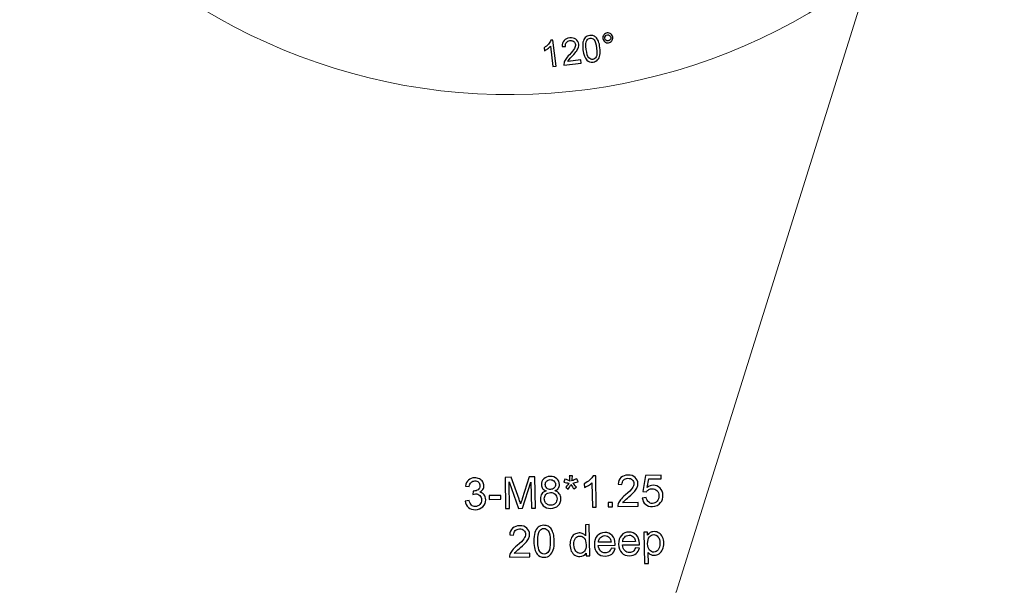
# Model space of a CAD drawing. Units: inches. Extents: x -41.6 to 41.6, y -29.9 to 29.9.
# Drawn here: x 23 to 32.2, y -17.7 to -12.3 of the extents above; entities that cross this region are included whole.
import ezdxf

# ---------------------------------------------------------------- set-up
doc = ezdxf.new("R2010")
doc.units = ezdxf.units.IN
doc.header["$MEASUREMENT"] = 0

msp = doc.modelspace()

# ---------------------------------------------------------------- linework, layer by layer
at = {"lineweight": 9}
msp.add_open_spline([(31.5637, -9.8896), (31.5637, -9.8896), (29.1263, -17.6753), (29.1263, -17.6753), (29.1263, -17.6753), (29.1263, -17.6753), (29.1184, -17.6753), (29.1184, -17.6753)], degree=3, knots=[0, 0, 0, 0, 0.333333, 0.333333, 0.333333, 0.333333, 1, 1, 1, 1], dxfattribs=at)
at = {"lineweight": 0}
msp.add_open_spline([(22.9558, -10.5543), (23.9979, -12.0962), (25.7433, -13.0134), (27.6043, -12.9971), (27.6043, -12.9971), (29.4652, -12.9809), (31.1943, -12.0334), (32.2094, -10.4735)], degree=3, knots=[0, 0, 0, 0, 0.333333, 0.333333, 0.333333, 0.333333, 1, 1, 1, 1], dxfattribs=at)
for points, knots in [([(27.9973, -12.7292), (27.9973, -12.7292), (27.9673, -12.7329), (27.9673, -12.7329), (27.9673, -12.7329), (27.9673, -12.7329), (27.9435, -12.5415), (27.9435, -12.5415), (27.9435, -12.5415), (27.9371, -12.5494), (27.9285, -12.5574), (27.9176, -12.5657), (27.9176, -12.5657), (27.9067, -12.5741), (27.8969, -12.5806), (27.8879, -12.5852), (27.8879, -12.5852), (27.8879, -12.5852), (27.8843, -12.5561), (27.8843, -12.5561), (27.8843, -12.5561), (27.9001, -12.5462), (27.9136, -12.5348), (27.9248, -12.522), (27.9248, -12.522), (27.936, -12.5092), (27.9435, -12.4972), (27.9474, -12.486), (27.9474, -12.486), (27.9474, -12.486), (27.9668, -12.4836), (27.9668, -12.4836), (27.9668, -12.4836), (27.9668, -12.4836), (27.9973, -12.7292), (27.9973, -12.7292)], [0, 0, 0, 0, 0.1, 0.1, 0.1, 0.1, 0.2, 0.2, 0.2, 0.2, 0.3, 0.3, 0.3, 0.3, 0.4, 0.4, 0.4, 0.4, 0.5, 0.5, 0.5, 0.5, 0.6, 0.6, 0.6, 0.6, 0.7, 0.7, 0.7, 0.7, 0.8, 0.8, 0.8, 0.8, 1, 1, 1, 1]), ([(28.2285, -12.6712), (28.2285, -12.6712), (28.2321, -12.7), (28.2321, -12.7), (28.2321, -12.7), (28.2321, -12.7), (28.0704, -12.7201), (28.0704, -12.7201), (28.0704, -12.7201), (28.0693, -12.7129), (28.0696, -12.7058), (28.0714, -12.6988), (28.0714, -12.6988), (28.0741, -12.6873), (28.0793, -12.6756), (28.0871, -12.6638), (28.0871, -12.6638), (28.0949, -12.6521), (28.1064, -12.638), (28.1218, -12.6219), (28.1218, -12.6219), (28.1457, -12.5968), (28.1615, -12.5773), (28.1693, -12.5634), (28.1693, -12.5634), (28.177, -12.5495), (28.1802, -12.5369), (28.1788, -12.5256), (28.1788, -12.5256), (28.1773, -12.5136), (28.1718, -12.5041), (28.1623, -12.497), (28.1623, -12.497), (28.1528, -12.4899), (28.1411, -12.4872), (28.1275, -12.4889), (28.1275, -12.4889), (28.113, -12.4907), (28.102, -12.4964), (28.0944, -12.5062), (28.0944, -12.5062), (28.0868, -12.5159), (28.0839, -12.5285), (28.0857, -12.5439), (28.0857, -12.5439), (28.0857, -12.5439), (28.0544, -12.5445), (28.0544, -12.5445), (28.0544, -12.5445), (28.0537, -12.5213), (28.0595, -12.5027), (28.0717, -12.4889), (28.0717, -12.4889), (28.0841, -12.4752), (28.1018, -12.4668), (28.125, -12.4639), (28.125, -12.4639), (28.1485, -12.461), (28.1679, -12.4652), (28.1832, -12.4765), (28.1832, -12.4765), (28.1985, -12.4879), (28.2074, -12.5031), (28.2098, -12.5224), (28.2098, -12.5224), (28.211, -12.5322), (28.2102, -12.5421), (28.2073, -12.552), (28.2073, -12.552), (28.2045, -12.5619), (28.1991, -12.5727), (28.1911, -12.5844), (28.1911, -12.5844), (28.1831, -12.596), (28.1694, -12.6122), (28.1501, -12.6331), (28.1501, -12.6331), (28.134, -12.6505), (28.1237, -12.6622), (28.1192, -12.6682), (28.1192, -12.6682), (28.1148, -12.6742), (28.1113, -12.6802), (28.1086, -12.6861), (28.1086, -12.6861), (28.1086, -12.6861), (28.2285, -12.6712), (28.2285, -12.6712)], [0, 0, 0, 0, 0.043478, 0.043478, 0.043478, 0.043478, 0.086957, 0.086957, 0.086957, 0.086957, 0.130435, 0.130435, 0.130435, 0.130435, 0.173913, 0.173913, 0.173913, 0.173913, 0.217391, 0.217391, 0.217391, 0.217391, 0.26087, 0.26087, 0.26087, 0.26087, 0.304348, 0.304348, 0.304348, 0.304348, 0.347826, 0.347826, 0.347826, 0.347826, 0.391304, 0.391304, 0.391304, 0.391304, 0.434783, 0.434783, 0.434783, 0.434783, 0.478261, 0.478261, 0.478261, 0.478261, 0.521739, 0.521739, 0.521739, 0.521739, 0.565217, 0.565217, 0.565217, 0.565217, 0.608696, 0.608696, 0.608696, 0.608696, 0.652174, 0.652174, 0.652174, 0.652174, 0.695652, 0.695652, 0.695652, 0.695652, 0.73913, 0.73913, 0.73913, 0.73913, 0.782609, 0.782609, 0.782609, 0.782609, 0.826087, 0.826087, 0.826087, 0.826087, 0.869565, 0.869565, 0.869565, 0.869565, 0.913043, 0.913043, 0.913043, 0.913043, 1, 1, 1, 1]), ([(28.2494, -12.5754), (28.2458, -12.5465), (28.2459, -12.5228), (28.2497, -12.5045), (28.2497, -12.5045), (28.2535, -12.4861), (28.2606, -12.4714), (28.2712, -12.4604), (28.2712, -12.4604), (28.2817, -12.4493), (28.2959, -12.4427), (28.3137, -12.4405), (28.3137, -12.4405), (28.3268, -12.4389), (28.3387, -12.4401), (28.3492, -12.4442), (28.3492, -12.4442), (28.3598, -12.4482), (28.3689, -12.4548), (28.3766, -12.464), (28.3766, -12.464), (28.3843, -12.4731), (28.3909, -12.4846), (28.3963, -12.4985), (28.3963, -12.4985), (28.4017, -12.5123), (28.406, -12.5313), (28.409, -12.5556), (28.409, -12.5556), (28.4125, -12.5843), (28.4124, -12.6079), (28.4087, -12.6262), (28.4087, -12.6262), (28.405, -12.6446), (28.3979, -12.6593), (28.3874, -12.6704), (28.3874, -12.6704), (28.3768, -12.6814), (28.3626, -12.6881), (28.3447, -12.6903), (28.3447, -12.6903), (28.3211, -12.6932), (28.3016, -12.6871), (28.286, -12.6719), (28.286, -12.6719), (28.2673, -12.6535), (28.2551, -12.6213), (28.2494, -12.5754)], [0, 0, 0, 0, 0.076923, 0.076923, 0.076923, 0.076923, 0.153846, 0.153846, 0.153846, 0.153846, 0.230769, 0.230769, 0.230769, 0.230769, 0.307692, 0.307692, 0.307692, 0.307692, 0.384615, 0.384615, 0.384615, 0.384615, 0.461538, 0.461538, 0.461538, 0.461538, 0.538462, 0.538462, 0.538462, 0.538462, 0.615385, 0.615385, 0.615385, 0.615385, 0.692308, 0.692308, 0.692308, 0.692308, 0.769231, 0.769231, 0.769231, 0.769231, 0.846154, 0.846154, 0.846154, 0.846154, 1, 1, 1, 1]), ([(28.2803, -12.5716), (28.2853, -12.6117), (28.2933, -12.6379), (28.3044, -12.65), (28.3044, -12.65), (28.3154, -12.6621), (28.3278, -12.6673), (28.3417, -12.6656), (28.3417, -12.6656), (28.3554, -12.6639), (28.3662, -12.6558), (28.374, -12.6413), (28.374, -12.6413), (28.3817, -12.6268), (28.3831, -12.5995), (28.3781, -12.5594), (28.3781, -12.5594), (28.3731, -12.5191), (28.3651, -12.493), (28.354, -12.4809), (28.354, -12.4809), (28.343, -12.4688), (28.3305, -12.4637), (28.3165, -12.4654), (28.3165, -12.4654), (28.3026, -12.4672), (28.2924, -12.4743), (28.2856, -12.487), (28.2856, -12.487), (28.2771, -12.5032), (28.2753, -12.5314), (28.2803, -12.5716)], [0, 0, 0, 0, 0.111111, 0.111111, 0.111111, 0.111111, 0.222222, 0.222222, 0.222222, 0.222222, 0.333333, 0.333333, 0.333333, 0.333333, 0.444444, 0.444444, 0.444444, 0.444444, 0.555556, 0.555556, 0.555556, 0.555556, 0.666667, 0.666667, 0.666667, 0.666667, 0.777778, 0.777778, 0.777778, 0.777778, 1, 1, 1, 1]), ([(28.4366, -12.469), (28.435, -12.4562), (28.4382, -12.4447), (28.4461, -12.4346), (28.4461, -12.4346), (28.4541, -12.4244), (28.4644, -12.4186), (28.4771, -12.4171), (28.4771, -12.4171), (28.49, -12.4154), (28.5015, -12.4186), (28.5116, -12.4265), (28.5116, -12.4265), (28.5218, -12.4343), (28.5276, -12.4447), (28.5292, -12.4575), (28.5292, -12.4575), (28.5308, -12.4703), (28.5276, -12.4818), (28.5197, -12.492), (28.5197, -12.492), (28.5117, -12.5022), (28.5014, -12.508), (28.4886, -12.5096), (28.4886, -12.5096), (28.4759, -12.5112), (28.4644, -12.5081), (28.4543, -12.5002), (28.4543, -12.5002), (28.4441, -12.4923), (28.4382, -12.4819), (28.4366, -12.469)], [0, 0, 0, 0, 0.111111, 0.111111, 0.111111, 0.111111, 0.222222, 0.222222, 0.222222, 0.222222, 0.333333, 0.333333, 0.333333, 0.333333, 0.444444, 0.444444, 0.444444, 0.444444, 0.555556, 0.555556, 0.555556, 0.555556, 0.666667, 0.666667, 0.666667, 0.666667, 0.777778, 0.777778, 0.777778, 0.777778, 1, 1, 1, 1]), ([(28.4548, -12.4667), (28.4557, -12.4745), (28.4593, -12.4808), (28.4655, -12.4856), (28.4655, -12.4856), (28.4717, -12.4904), (28.4787, -12.4924), (28.4865, -12.4914), (28.4865, -12.4914), (28.4942, -12.4905), (28.5004, -12.4869), (28.5052, -12.4807), (28.5052, -12.4807), (28.51, -12.4745), (28.512, -12.4675), (28.511, -12.4597), (28.511, -12.4597), (28.5101, -12.452), (28.5064, -12.4457), (28.5003, -12.4409), (28.5003, -12.4409), (28.4941, -12.436), (28.4871, -12.4341), (28.4795, -12.435), (28.4795, -12.435), (28.4717, -12.436), (28.4654, -12.4396), (28.4606, -12.4458), (28.4606, -12.4458), (28.4558, -12.4519), (28.4538, -12.4589), (28.4548, -12.4667)], [0, 0, 0, 0, 0.111111, 0.111111, 0.111111, 0.111111, 0.222222, 0.222222, 0.222222, 0.222222, 0.333333, 0.333333, 0.333333, 0.333333, 0.444444, 0.444444, 0.444444, 0.444444, 0.555556, 0.555556, 0.555556, 0.555556, 0.666667, 0.666667, 0.666667, 0.666667, 0.777778, 0.777778, 0.777778, 0.777778, 1, 1, 1, 1]), ([(27.1436, -16.8174), (27.1436, -16.8174), (27.1795, -16.812), (27.1795, -16.812), (27.1795, -16.812), (27.184, -16.8324), (27.1913, -16.847), (27.2014, -16.8558), (27.2014, -16.8558), (27.2115, -16.8646), (27.2237, -16.8689), (27.238, -16.8687), (27.238, -16.8687), (27.2549, -16.8684), (27.2691, -16.8623), (27.2806, -16.8503), (27.2806, -16.8503), (27.292, -16.8384), (27.2976, -16.8237), (27.2974, -16.8064), (27.2974, -16.8064), (27.297, -16.7898), (27.2914, -16.7763), (27.2804, -16.7657), (27.2804, -16.7657), (27.2694, -16.7552), (27.2556, -16.75), (27.2389, -16.7503), (27.2389, -16.7503), (27.2321, -16.7505), (27.2237, -16.752), (27.2136, -16.7548), (27.2136, -16.7548), (27.2136, -16.7548), (27.217, -16.7231), (27.217, -16.7231), (27.217, -16.7231), (27.2194, -16.7233), (27.2214, -16.7234), (27.2228, -16.7234), (27.2228, -16.7234), (27.2382, -16.7231), (27.2519, -16.7189), (27.264, -16.7107), (27.264, -16.7107), (27.2762, -16.7024), (27.2821, -16.69), (27.2818, -16.6733), (27.2818, -16.6733), (27.2816, -16.6601), (27.2769, -16.6492), (27.2678, -16.6407), (27.2678, -16.6407), (27.2587, -16.6322), (27.2471, -16.628), (27.233, -16.6283), (27.233, -16.6283), (27.219, -16.6286), (27.2073, -16.6332), (27.1982, -16.6421), (27.1982, -16.6421), (27.189, -16.6511), (27.1832, -16.6644), (27.1808, -16.6821), (27.1808, -16.6821), (27.1808, -16.6821), (27.1447, -16.6763), (27.1447, -16.6763), (27.1447, -16.6763), (27.1487, -16.6521), (27.1584, -16.6332), (27.1738, -16.6196), (27.1738, -16.6196), (27.1892, -16.6061), (27.2084, -16.5991), (27.2317, -16.5987), (27.2317, -16.5987), (27.2477, -16.5984), (27.2624, -16.6016), (27.276, -16.6082), (27.276, -16.6082), (27.2896, -16.6149), (27.3002, -16.6241), (27.3075, -16.6358), (27.3075, -16.6358), (27.3148, -16.6476), (27.3186, -16.6601), (27.3188, -16.6735), (27.3188, -16.6735), (27.3191, -16.6861), (27.3159, -16.6978), (27.3093, -16.7083), (27.3093, -16.7083), (27.3026, -16.7188), (27.2927, -16.7272), (27.2794, -16.7336), (27.2794, -16.7336), (27.2969, -16.7373), (27.3105, -16.7454), (27.3203, -16.7578), (27.3203, -16.7578), (27.3302, -16.7703), (27.3352, -16.7859), (27.3356, -16.8049), (27.3356, -16.8049), (27.336, -16.8305), (27.327, -16.8524), (27.3086, -16.8706), (27.3086, -16.8706), (27.2903, -16.8887), (27.2668, -16.898), (27.2383, -16.8985), (27.2383, -16.8985), (27.2125, -16.899), (27.191, -16.8917), (27.1737, -16.8766), (27.1737, -16.8766), (27.1565, -16.8615), (27.1464, -16.8418), (27.1436, -16.8174)], [0, 0, 0, 0, 0.032258, 0.032258, 0.032258, 0.032258, 0.064516, 0.064516, 0.064516, 0.064516, 0.096774, 0.096774, 0.096774, 0.096774, 0.129032, 0.129032, 0.129032, 0.129032, 0.16129, 0.16129, 0.16129, 0.16129, 0.193548, 0.193548, 0.193548, 0.193548, 0.225806, 0.225806, 0.225806, 0.225806, 0.258065, 0.258065, 0.258065, 0.258065, 0.290323, 0.290323, 0.290323, 0.290323, 0.322581, 0.322581, 0.322581, 0.322581, 0.354839, 0.354839, 0.354839, 0.354839, 0.387097, 0.387097, 0.387097, 0.387097, 0.419355, 0.419355, 0.419355, 0.419355, 0.451613, 0.451613, 0.451613, 0.451613, 0.483871, 0.483871, 0.483871, 0.483871, 0.516129, 0.516129, 0.516129, 0.516129, 0.548387, 0.548387, 0.548387, 0.548387, 0.580645, 0.580645, 0.580645, 0.580645, 0.612903, 0.612903, 0.612903, 0.612903, 0.645161, 0.645161, 0.645161, 0.645161, 0.677419, 0.677419, 0.677419, 0.677419, 0.709677, 0.709677, 0.709677, 0.709677, 0.741935, 0.741935, 0.741935, 0.741935, 0.774194, 0.774194, 0.774194, 0.774194, 0.806452, 0.806452, 0.806452, 0.806452, 0.83871, 0.83871, 0.83871, 0.83871, 0.870968, 0.870968, 0.870968, 0.870968, 0.903226, 0.903226, 0.903226, 0.903226, 0.935484, 0.935484, 0.935484, 0.935484, 1, 1, 1, 1]), ([(27.5227, -16.8883), (27.5227, -16.8883), (27.5176, -16.5949), (27.5176, -16.5949), (27.5176, -16.5949), (27.5176, -16.5949), (27.576, -16.5939), (27.576, -16.5939), (27.576, -16.5939), (27.576, -16.5939), (27.6491, -16.8004), (27.6491, -16.8004), (27.6491, -16.8004), (27.6559, -16.8197), (27.6608, -16.834), (27.6639, -16.8436), (27.6639, -16.8436), (27.667, -16.8329), (27.672, -16.8171), (27.6787, -16.7963), (27.6787, -16.7963), (27.6787, -16.7963), (27.7453, -16.5909), (27.7453, -16.5909), (27.7453, -16.5909), (27.7453, -16.5909), (27.7976, -16.59), (27.7976, -16.59), (27.7976, -16.59), (27.7976, -16.59), (27.8028, -16.8835), (27.8028, -16.8835), (27.8028, -16.8835), (27.8028, -16.8835), (27.7653, -16.8841), (27.7653, -16.8841), (27.7653, -16.8841), (27.7653, -16.8841), (27.761, -16.6385), (27.761, -16.6385), (27.761, -16.6385), (27.761, -16.6385), (27.6801, -16.8856), (27.6801, -16.8856), (27.6801, -16.8856), (27.6801, -16.8856), (27.645, -16.8862), (27.645, -16.8862), (27.645, -16.8862), (27.645, -16.8862), (27.5558, -16.6379), (27.5558, -16.6379), (27.5558, -16.6379), (27.5558, -16.6379), (27.5602, -16.8877), (27.5602, -16.8877), (27.5602, -16.8877), (27.5602, -16.8877), (27.5227, -16.8883), (27.5227, -16.8883)], [0, 0, 0, 0, 0.0625, 0.0625, 0.0625, 0.0625, 0.125, 0.125, 0.125, 0.125, 0.1875, 0.1875, 0.1875, 0.1875, 0.25, 0.25, 0.25, 0.25, 0.3125, 0.3125, 0.3125, 0.3125, 0.375, 0.375, 0.375, 0.375, 0.4375, 0.4375, 0.4375, 0.4375, 0.5, 0.5, 0.5, 0.5, 0.5625, 0.5625, 0.5625, 0.5625, 0.625, 0.625, 0.625, 0.625, 0.6875, 0.6875, 0.6875, 0.6875, 0.75, 0.75, 0.75, 0.75, 0.8125, 0.8125, 0.8125, 0.8125, 0.875, 0.875, 0.875, 0.875, 1, 1, 1, 1]), ([(27.9035, -16.7226), (27.8885, -16.7173), (27.8773, -16.7097), (27.8699, -16.6996), (27.8699, -16.6996), (27.8625, -16.6897), (27.8588, -16.6776), (27.8585, -16.6634), (27.8585, -16.6634), (27.8581, -16.6421), (27.8655, -16.624), (27.8806, -16.6092), (27.8806, -16.6092), (27.8957, -16.5944), (27.9159, -16.5867), (27.9414, -16.5863), (27.9414, -16.5863), (27.967, -16.5858), (27.9878, -16.593), (28.0037, -16.6076), (28.0037, -16.6076), (28.0195, -16.6221), (28.0277, -16.6401), (28.028, -16.6615), (28.028, -16.6615), (28.0283, -16.6751), (28.0249, -16.687), (28.0179, -16.6972), (28.0179, -16.6972), (28.011, -16.7074), (28.0002, -16.7154), (27.9858, -16.7211), (27.9858, -16.7211), (28.0039, -16.7266), (28.0178, -16.7359), (28.0274, -16.7488), (28.0274, -16.7488), (28.0371, -16.7617), (28.0421, -16.7772), (28.0423, -16.7953), (28.0423, -16.7953), (28.0428, -16.8204), (28.0343, -16.8417), (28.0169, -16.8591), (28.0169, -16.8591), (27.9994, -16.8765), (27.9762, -16.8854), (27.9473, -16.8859), (27.9473, -16.8859), (27.9183, -16.8865), (27.8948, -16.8783), (27.8767, -16.8614), (27.8767, -16.8614), (27.8587, -16.8446), (27.8495, -16.8234), (27.849, -16.7977), (27.849, -16.7977), (27.8487, -16.7787), (27.8532, -16.7626), (27.8626, -16.7495), (27.8626, -16.7495), (27.8722, -16.7365), (27.8858, -16.7275), (27.9035, -16.7226)], [0, 0, 0, 0, 0.058824, 0.058824, 0.058824, 0.058824, 0.117647, 0.117647, 0.117647, 0.117647, 0.176471, 0.176471, 0.176471, 0.176471, 0.235294, 0.235294, 0.235294, 0.235294, 0.294118, 0.294118, 0.294118, 0.294118, 0.352941, 0.352941, 0.352941, 0.352941, 0.411765, 0.411765, 0.411765, 0.411765, 0.470588, 0.470588, 0.470588, 0.470588, 0.529412, 0.529412, 0.529412, 0.529412, 0.588235, 0.588235, 0.588235, 0.588235, 0.647059, 0.647059, 0.647059, 0.647059, 0.705882, 0.705882, 0.705882, 0.705882, 0.764706, 0.764706, 0.764706, 0.764706, 0.823529, 0.823529, 0.823529, 0.823529, 0.882353, 0.882353, 0.882353, 0.882353, 1, 1, 1, 1]), ([(27.8953, -16.6616), (27.8955, -16.6755), (27.9002, -16.6867), (27.9093, -16.6954), (27.9093, -16.6954), (27.9184, -16.704), (27.93, -16.7083), (27.9443, -16.708), (27.9443, -16.708), (27.9582, -16.7077), (27.9695, -16.7032), (27.9782, -16.6943), (27.9782, -16.6943), (27.987, -16.6854), (27.9912, -16.6746), (27.991, -16.6619), (27.991, -16.6619), (27.9907, -16.6487), (27.986, -16.6377), (27.9767, -16.6288), (27.9767, -16.6288), (27.9674, -16.62), (27.956, -16.6157), (27.9423, -16.6159), (27.9423, -16.6159), (27.9286, -16.6162), (27.9173, -16.6208), (27.9083, -16.6297), (27.9083, -16.6297), (27.8994, -16.6387), (27.895, -16.6493), (27.8953, -16.6616)], [0, 0, 0, 0, 0.111111, 0.111111, 0.111111, 0.111111, 0.222222, 0.222222, 0.222222, 0.222222, 0.333333, 0.333333, 0.333333, 0.333333, 0.444444, 0.444444, 0.444444, 0.444444, 0.555556, 0.555556, 0.555556, 0.555556, 0.666667, 0.666667, 0.666667, 0.666667, 0.777778, 0.777778, 0.777778, 0.777778, 1, 1, 1, 1]), ([(28.0705, -16.6391), (28.0705, -16.6391), (28.0793, -16.6105), (28.0793, -16.6105), (28.0793, -16.6105), (28.1006, -16.6176), (28.1161, -16.6238), (28.1258, -16.6292), (28.1258, -16.6292), (28.1229, -16.605), (28.1213, -16.5884), (28.121, -16.5794), (28.121, -16.5794), (28.121, -16.5794), (28.15, -16.5789), (28.15, -16.5789), (28.15, -16.5789), (28.1498, -16.5921), (28.1486, -16.6087), (28.1463, -16.6286), (28.1463, -16.6286), (28.1599, -16.6214), (28.1755, -16.6147), (28.1932, -16.6085), (28.1932, -16.6085), (28.1932, -16.6085), (28.2029, -16.6368), (28.2029, -16.6368), (28.2029, -16.6368), (28.186, -16.6427), (28.1694, -16.6467), (28.1532, -16.6489), (28.1532, -16.6489), (28.1614, -16.6558), (28.1732, -16.6682), (28.1883, -16.6861), (28.1883, -16.6861), (28.1883, -16.6861), (28.1646, -16.7035), (28.1646, -16.7035), (28.1646, -16.7035), (28.1567, -16.6931), (28.1472, -16.6789), (28.1364, -16.661), (28.1364, -16.661), (28.1269, -16.6799), (28.1185, -16.6945), (28.1111, -16.7045), (28.1111, -16.7045), (28.1111, -16.7045), (28.0872, -16.6879), (28.0872, -16.6879), (28.0872, -16.6879), (28.1024, -16.6685), (28.1132, -16.6558), (28.1198, -16.6495), (28.1198, -16.6495), (28.1025, -16.6465), (28.0861, -16.643), (28.0705, -16.6391)], [0, 0, 0, 0, 0.0625, 0.0625, 0.0625, 0.0625, 0.125, 0.125, 0.125, 0.125, 0.1875, 0.1875, 0.1875, 0.1875, 0.25, 0.25, 0.25, 0.25, 0.3125, 0.3125, 0.3125, 0.3125, 0.375, 0.375, 0.375, 0.375, 0.4375, 0.4375, 0.4375, 0.4375, 0.5, 0.5, 0.5, 0.5, 0.5625, 0.5625, 0.5625, 0.5625, 0.625, 0.625, 0.625, 0.625, 0.6875, 0.6875, 0.6875, 0.6875, 0.75, 0.75, 0.75, 0.75, 0.8125, 0.8125, 0.8125, 0.8125, 0.875, 0.875, 0.875, 0.875, 1, 1, 1, 1]), ([(28.3742, -16.8735), (28.3742, -16.8735), (28.3382, -16.8741), (28.3382, -16.8741), (28.3382, -16.8741), (28.3382, -16.8741), (28.3342, -16.6446), (28.3342, -16.6446), (28.3342, -16.6446), (28.3257, -16.653), (28.3144, -16.6614), (28.3005, -16.6699), (28.3005, -16.6699), (28.2866, -16.6785), (28.274, -16.6849), (28.2629, -16.6892), (28.2629, -16.6892), (28.2629, -16.6892), (28.2623, -16.6544), (28.2623, -16.6544), (28.2623, -16.6544), (28.2823, -16.6446), (28.2997, -16.6328), (28.3145, -16.6191), (28.3145, -16.6191), (28.3294, -16.6053), (28.3398, -16.5921), (28.3458, -16.5793), (28.3458, -16.5793), (28.3458, -16.5793), (28.3691, -16.5789), (28.3691, -16.5789), (28.3691, -16.5789), (28.3691, -16.5789), (28.3742, -16.8735), (28.3742, -16.8735)], [0, 0, 0, 0, 0.1, 0.1, 0.1, 0.1, 0.2, 0.2, 0.2, 0.2, 0.3, 0.3, 0.3, 0.3, 0.4, 0.4, 0.4, 0.4, 0.5, 0.5, 0.5, 0.5, 0.6, 0.6, 0.6, 0.6, 0.7, 0.7, 0.7, 0.7, 0.8, 0.8, 0.8, 0.8, 1, 1, 1, 1]), ([(28.7692, -16.832), (28.7692, -16.832), (28.7698, -16.8665), (28.7698, -16.8665), (28.7698, -16.8665), (28.7698, -16.8665), (28.5759, -16.87), (28.5759, -16.87), (28.5759, -16.87), (28.5754, -16.8613), (28.5767, -16.8529), (28.5797, -16.8449), (28.5797, -16.8449), (28.5844, -16.8315), (28.592, -16.8184), (28.6027, -16.8054), (28.6027, -16.8054), (28.6134, -16.7924), (28.6288, -16.7773), (28.6491, -16.7602), (28.6491, -16.7602), (28.6805, -16.7335), (28.7017, -16.7123), (28.7126, -16.6969), (28.7126, -16.6969), (28.7236, -16.6814), (28.7289, -16.6669), (28.7287, -16.6533), (28.7287, -16.6533), (28.7284, -16.639), (28.7231, -16.627), (28.7128, -16.6174), (28.7128, -16.6174), (28.7024, -16.6078), (28.689, -16.6031), (28.6726, -16.6034), (28.6726, -16.6034), (28.6552, -16.6037), (28.6414, -16.6091), (28.6312, -16.6197), (28.6312, -16.6197), (28.621, -16.6303), (28.6159, -16.6448), (28.6161, -16.6632), (28.6161, -16.6632), (28.6161, -16.6632), (28.5791, -16.6601), (28.5791, -16.6601), (28.5791, -16.6601), (28.5811, -16.6324), (28.5903, -16.6112), (28.6065, -16.5964), (28.6065, -16.5964), (28.6229, -16.5817), (28.645, -16.5741), (28.6728, -16.5735), (28.6728, -16.5735), (28.701, -16.573), (28.7234, -16.5805), (28.7401, -16.5958), (28.7401, -16.5958), (28.7568, -16.6111), (28.7653, -16.6303), (28.7657, -16.6534), (28.7657, -16.6534), (28.7659, -16.6652), (28.7637, -16.6767), (28.7591, -16.6881), (28.7591, -16.6881), (28.7545, -16.6996), (28.7467, -16.7117), (28.7358, -16.7244), (28.7358, -16.7244), (28.7249, -16.7372), (28.7067, -16.7546), (28.6812, -16.777), (28.6812, -16.777), (28.6599, -16.7955), (28.6462, -16.8081), (28.6402, -16.8147), (28.6402, -16.8147), (28.6342, -16.8212), (28.6292, -16.8279), (28.6253, -16.8344), (28.6253, -16.8344), (28.6253, -16.8344), (28.7692, -16.832), (28.7692, -16.832)], [0, 0, 0, 0, 0.043478, 0.043478, 0.043478, 0.043478, 0.086957, 0.086957, 0.086957, 0.086957, 0.130435, 0.130435, 0.130435, 0.130435, 0.173913, 0.173913, 0.173913, 0.173913, 0.217391, 0.217391, 0.217391, 0.217391, 0.26087, 0.26087, 0.26087, 0.26087, 0.304348, 0.304348, 0.304348, 0.304348, 0.347826, 0.347826, 0.347826, 0.347826, 0.391304, 0.391304, 0.391304, 0.391304, 0.434783, 0.434783, 0.434783, 0.434783, 0.478261, 0.478261, 0.478261, 0.478261, 0.521739, 0.521739, 0.521739, 0.521739, 0.565217, 0.565217, 0.565217, 0.565217, 0.608696, 0.608696, 0.608696, 0.608696, 0.652174, 0.652174, 0.652174, 0.652174, 0.695652, 0.695652, 0.695652, 0.695652, 0.73913, 0.73913, 0.73913, 0.73913, 0.782609, 0.782609, 0.782609, 0.782609, 0.826087, 0.826087, 0.826087, 0.826087, 0.869565, 0.869565, 0.869565, 0.869565, 0.913043, 0.913043, 0.913043, 0.913043, 1, 1, 1, 1]), ([(28.8072, -16.789), (28.8072, -16.789), (28.845, -16.7852), (28.845, -16.7852), (28.845, -16.7852), (28.8481, -16.8035), (28.8548, -16.8172), (28.8652, -16.8263), (28.8652, -16.8263), (28.8756, -16.8354), (28.888, -16.8399), (28.9024, -16.8396), (28.9024, -16.8396), (28.9198, -16.8393), (28.9343, -16.8326), (28.9461, -16.8192), (28.9461, -16.8192), (28.9578, -16.806), (28.9636, -16.7885), (28.9632, -16.7669), (28.9632, -16.7669), (28.9628, -16.7464), (28.9567, -16.7302), (28.945, -16.7185), (28.945, -16.7185), (28.9333, -16.7069), (28.918, -16.7012), (28.8994, -16.7015), (28.8994, -16.7015), (28.8878, -16.7017), (28.8773, -16.7045), (28.8681, -16.71), (28.8681, -16.71), (28.8589, -16.7154), (28.8516, -16.7224), (28.8464, -16.7309), (28.8464, -16.7309), (28.8464, -16.7309), (28.8125, -16.7271), (28.8125, -16.7271), (28.8125, -16.7271), (28.8125, -16.7271), (28.8383, -16.5759), (28.8383, -16.5759), (28.8383, -16.5759), (28.8383, -16.5759), (28.9842, -16.5733), (28.9842, -16.5733), (28.9842, -16.5733), (28.9842, -16.5733), (28.9848, -16.6077), (28.9848, -16.6077), (28.9848, -16.6077), (28.9848, -16.6077), (28.8677, -16.6098), (28.8677, -16.6098), (28.8677, -16.6098), (28.8677, -16.6098), (28.8533, -16.6889), (28.8533, -16.6889), (28.8533, -16.6889), (28.8707, -16.6763), (28.8891, -16.6699), (28.9084, -16.6695), (28.9084, -16.6695), (28.934, -16.6691), (28.9558, -16.6776), (28.9738, -16.695), (28.9738, -16.695), (28.9917, -16.7125), (29.0009, -16.7352), (29.0014, -16.763), (29.0014, -16.763), (29.0018, -16.7896), (28.9945, -16.8127), (28.9794, -16.8323), (28.9794, -16.8323), (28.9609, -16.8563), (28.9355, -16.8686), (28.9029, -16.8693), (28.9029, -16.8693), (28.8762, -16.8697), (28.8543, -16.8626), (28.8372, -16.848), (28.8372, -16.848), (28.82, -16.8333), (28.8101, -16.8137), (28.8072, -16.789)], [0, 0, 0, 0, 0.043478, 0.043478, 0.043478, 0.043478, 0.086957, 0.086957, 0.086957, 0.086957, 0.130435, 0.130435, 0.130435, 0.130435, 0.173913, 0.173913, 0.173913, 0.173913, 0.217391, 0.217391, 0.217391, 0.217391, 0.26087, 0.26087, 0.26087, 0.26087, 0.304348, 0.304348, 0.304348, 0.304348, 0.347826, 0.347826, 0.347826, 0.347826, 0.391304, 0.391304, 0.391304, 0.391304, 0.434783, 0.434783, 0.434783, 0.434783, 0.478261, 0.478261, 0.478261, 0.478261, 0.521739, 0.521739, 0.521739, 0.521739, 0.565217, 0.565217, 0.565217, 0.565217, 0.608696, 0.608696, 0.608696, 0.608696, 0.652174, 0.652174, 0.652174, 0.652174, 0.695652, 0.695652, 0.695652, 0.695652, 0.73913, 0.73913, 0.73913, 0.73913, 0.782609, 0.782609, 0.782609, 0.782609, 0.826087, 0.826087, 0.826087, 0.826087, 0.869565, 0.869565, 0.869565, 0.869565, 0.913043, 0.913043, 0.913043, 0.913043, 1, 1, 1, 1]), ([(27.886, -16.7973), (27.8862, -16.8076), (27.8888, -16.8175), (27.8939, -16.827), (27.8939, -16.827), (27.8989, -16.8365), (27.9063, -16.8438), (27.916, -16.8489), (27.916, -16.8489), (27.9257, -16.8541), (27.9361, -16.8565), (27.9471, -16.8563), (27.9471, -16.8563), (27.9644, -16.856), (27.9784, -16.8502), (27.9894, -16.8389), (27.9894, -16.8389), (28.0005, -16.8277), (28.0058, -16.8135), (28.0056, -16.7964), (28.0056, -16.7964), (28.0052, -16.7791), (27.9992, -16.7649), (27.9875, -16.7537), (27.9875, -16.7537), (27.9758, -16.7426), (27.9612, -16.7371), (27.9439, -16.7375), (27.9439, -16.7375), (27.9269, -16.7377), (27.913, -16.7436), (27.902, -16.7549), (27.902, -16.7549), (27.8911, -16.7664), (27.8858, -16.7805), (27.886, -16.7973)], [0, 0, 0, 0, 0.1, 0.1, 0.1, 0.1, 0.2, 0.2, 0.2, 0.2, 0.3, 0.3, 0.3, 0.3, 0.4, 0.4, 0.4, 0.4, 0.5, 0.5, 0.5, 0.5, 0.6, 0.6, 0.6, 0.6, 0.7, 0.7, 0.7, 0.7, 0.8, 0.8, 0.8, 0.8, 1, 1, 1, 1]), ([(27.3672, -16.8029), (27.3672, -16.8029), (27.3666, -16.7667), (27.3666, -16.7667), (27.3666, -16.7667), (27.3666, -16.7667), (27.4773, -16.7648), (27.4773, -16.7648), (27.4773, -16.7648), (27.4773, -16.7648), (27.4779, -16.801), (27.4779, -16.801), (27.4779, -16.801), (27.4779, -16.801), (27.3672, -16.8029), (27.3672, -16.8029)], [0, 0, 0, 0, 0.2, 0.2, 0.2, 0.2, 0.4, 0.4, 0.4, 0.4, 0.6, 0.6, 0.6, 0.6, 1, 1, 1, 1]), ([(28.4868, -16.8715), (28.4868, -16.8715), (28.4861, -16.8305), (28.4861, -16.8305), (28.4861, -16.8305), (28.4861, -16.8305), (28.5271, -16.8298), (28.5271, -16.8298), (28.5271, -16.8298), (28.5271, -16.8298), (28.5278, -16.8708), (28.5278, -16.8708), (28.5278, -16.8708), (28.5278, -16.8708), (28.4868, -16.8715), (28.4868, -16.8715)], [0, 0, 0, 0, 0.2, 0.2, 0.2, 0.2, 0.4, 0.4, 0.4, 0.4, 0.6, 0.6, 0.6, 0.6, 1, 1, 1, 1]), ([(27.7511, -17.308), (27.7511, -17.308), (27.7517, -17.3425), (27.7517, -17.3425), (27.7517, -17.3425), (27.7517, -17.3425), (27.5578, -17.346), (27.5578, -17.346), (27.5578, -17.346), (27.5573, -17.3373), (27.5586, -17.3289), (27.5615, -17.3209), (27.5615, -17.3209), (27.5663, -17.3075), (27.5739, -17.2944), (27.5846, -17.2814), (27.5846, -17.2814), (27.5952, -17.2684), (27.6107, -17.2533), (27.6309, -17.2362), (27.6309, -17.2362), (27.6624, -17.2095), (27.6835, -17.1883), (27.6945, -17.1729), (27.6945, -17.1729), (27.7054, -17.1574), (27.7108, -17.1429), (27.7105, -17.1293), (27.7105, -17.1293), (27.7103, -17.115), (27.7049, -17.103), (27.6946, -17.0934), (27.6946, -17.0934), (27.6842, -17.0838), (27.6708, -17.0791), (27.6544, -17.0794), (27.6544, -17.0794), (27.6371, -17.0797), (27.6233, -17.0851), (27.6131, -17.0957), (27.6131, -17.0957), (27.6028, -17.1063), (27.5978, -17.1208), (27.598, -17.1392), (27.598, -17.1392), (27.598, -17.1392), (27.5609, -17.1361), (27.5609, -17.1361), (27.5609, -17.1361), (27.563, -17.1084), (27.5721, -17.0872), (27.5884, -17.0724), (27.5884, -17.0724), (27.6047, -17.0577), (27.6268, -17.0501), (27.6547, -17.0495), (27.6547, -17.0495), (27.6829, -17.049), (27.7053, -17.0565), (27.722, -17.0718), (27.722, -17.0718), (27.7386, -17.0871), (27.7472, -17.1063), (27.7476, -17.1294), (27.7476, -17.1294), (27.7478, -17.1412), (27.7456, -17.1527), (27.741, -17.1641), (27.741, -17.1641), (27.7364, -17.1756), (27.7286, -17.1877), (27.7177, -17.2004), (27.7177, -17.2004), (27.7068, -17.2132), (27.6885, -17.2306), (27.663, -17.253), (27.663, -17.253), (27.6417, -17.2715), (27.628, -17.2841), (27.622, -17.2907), (27.622, -17.2907), (27.616, -17.2972), (27.6111, -17.3039), (27.6072, -17.3104), (27.6072, -17.3104), (27.6072, -17.3104), (27.7511, -17.308), (27.7511, -17.308)], [0, 0, 0, 0, 0.043478, 0.043478, 0.043478, 0.043478, 0.086957, 0.086957, 0.086957, 0.086957, 0.130435, 0.130435, 0.130435, 0.130435, 0.173913, 0.173913, 0.173913, 0.173913, 0.217391, 0.217391, 0.217391, 0.217391, 0.26087, 0.26087, 0.26087, 0.26087, 0.304348, 0.304348, 0.304348, 0.304348, 0.347826, 0.347826, 0.347826, 0.347826, 0.391304, 0.391304, 0.391304, 0.391304, 0.434783, 0.434783, 0.434783, 0.434783, 0.478261, 0.478261, 0.478261, 0.478261, 0.521739, 0.521739, 0.521739, 0.521739, 0.565217, 0.565217, 0.565217, 0.565217, 0.608696, 0.608696, 0.608696, 0.608696, 0.652174, 0.652174, 0.652174, 0.652174, 0.695652, 0.695652, 0.695652, 0.695652, 0.73913, 0.73913, 0.73913, 0.73913, 0.782609, 0.782609, 0.782609, 0.782609, 0.826087, 0.826087, 0.826087, 0.826087, 0.869565, 0.869565, 0.869565, 0.869565, 0.913043, 0.913043, 0.913043, 0.913043, 1, 1, 1, 1]), ([(27.7879, -17.1972), (27.7873, -17.1625), (27.7903, -17.1345), (27.7971, -17.1132), (27.7971, -17.1132), (27.8039, -17.092), (27.8142, -17.0755), (27.8281, -17.0637), (27.8281, -17.0637), (27.8419, -17.052), (27.8596, -17.0459), (27.8809, -17.0456), (27.8809, -17.0456), (27.8967, -17.0453), (27.9106, -17.0483), (27.9225, -17.0544), (27.9225, -17.0544), (27.9345, -17.0605), (27.9445, -17.0695), (27.9524, -17.0813), (27.9524, -17.0813), (27.9604, -17.0931), (27.9667, -17.1075), (27.9714, -17.1246), (27.9714, -17.1246), (27.9761, -17.1416), (27.9787, -17.1647), (27.9792, -17.1939), (27.9792, -17.1939), (27.9798, -17.2282), (27.9767, -17.2561), (27.97, -17.2774), (27.97, -17.2774), (27.9633, -17.2986), (27.9531, -17.3152), (27.9392, -17.327), (27.9392, -17.327), (27.9253, -17.3388), (27.9076, -17.3449), (27.8862, -17.3452), (27.8862, -17.3452), (27.8579, -17.3457), (27.8355, -17.336), (27.819, -17.3159), (27.819, -17.3159), (27.7992, -17.2919), (27.7888, -17.2523), (27.7879, -17.1972)], [0, 0, 0, 0, 0.076923, 0.076923, 0.076923, 0.076923, 0.153846, 0.153846, 0.153846, 0.153846, 0.230769, 0.230769, 0.230769, 0.230769, 0.307692, 0.307692, 0.307692, 0.307692, 0.384615, 0.384615, 0.384615, 0.384615, 0.461538, 0.461538, 0.461538, 0.461538, 0.538462, 0.538462, 0.538462, 0.538462, 0.615385, 0.615385, 0.615385, 0.615385, 0.692308, 0.692308, 0.692308, 0.692308, 0.769231, 0.769231, 0.769231, 0.769231, 0.846154, 0.846154, 0.846154, 0.846154, 1, 1, 1, 1]), ([(27.8249, -17.1965), (27.8257, -17.2447), (27.832, -17.2766), (27.8435, -17.2924), (27.8435, -17.2924), (27.8551, -17.3081), (27.8691, -17.3159), (27.8856, -17.3156), (27.8856, -17.3156), (27.9022, -17.3153), (27.916, -17.3071), (27.927, -17.2909), (27.927, -17.2909), (27.938, -17.2746), (27.943, -17.2425), (27.9422, -17.1945), (27.9422, -17.1945), (27.9413, -17.1462), (27.9352, -17.1142), (27.9236, -17.0985), (27.9236, -17.0985), (27.9121, -17.0829), (27.8979, -17.0751), (27.881, -17.0754), (27.881, -17.0754), (27.8645, -17.0757), (27.8514, -17.0829), (27.8418, -17.0971), (27.8418, -17.0971), (27.8297, -17.1153), (27.824, -17.1483), (27.8249, -17.1965)], [0, 0, 0, 0, 0.111111, 0.111111, 0.111111, 0.111111, 0.222222, 0.222222, 0.222222, 0.222222, 0.333333, 0.333333, 0.333333, 0.333333, 0.444444, 0.444444, 0.444444, 0.444444, 0.555556, 0.555556, 0.555556, 0.555556, 0.666667, 0.666667, 0.666667, 0.666667, 0.777778, 0.777778, 0.777778, 0.777778, 1, 1, 1, 1]), ([(28.2803, -17.3333), (28.2803, -17.3333), (28.2798, -17.3065), (28.2798, -17.3065), (28.2798, -17.3065), (28.2667, -17.3278), (28.2471, -17.3387), (28.2209, -17.3392), (28.2209, -17.3392), (28.2039, -17.3395), (28.1883, -17.3351), (28.1739, -17.326), (28.1739, -17.326), (28.1596, -17.3169), (28.1483, -17.304), (28.1402, -17.2874), (28.1402, -17.2874), (28.1321, -17.2708), (28.1279, -17.2517), (28.1275, -17.2299), (28.1275, -17.2299), (28.1271, -17.2087), (28.1303, -17.1894), (28.1371, -17.172), (28.1371, -17.172), (28.1439, -17.1545), (28.1543, -17.1411), (28.1683, -17.1317), (28.1683, -17.1317), (28.1822, -17.1222), (28.198, -17.1174), (28.2154, -17.117), (28.2154, -17.117), (28.2283, -17.1168), (28.2397, -17.1193), (28.2498, -17.1245), (28.2498, -17.1245), (28.2599, -17.1298), (28.2682, -17.1367), (28.2746, -17.1452), (28.2746, -17.1452), (28.2746, -17.1452), (28.2728, -17.04), (28.2728, -17.04), (28.2728, -17.04), (28.2728, -17.04), (28.3086, -17.0394), (28.3086, -17.0394), (28.3086, -17.0394), (28.3086, -17.0394), (28.3137, -17.3327), (28.3137, -17.3327), (28.3137, -17.3327), (28.3137, -17.3327), (28.2803, -17.3333), (28.2803, -17.3333)], [0, 0, 0, 0, 0.066667, 0.066667, 0.066667, 0.066667, 0.133333, 0.133333, 0.133333, 0.133333, 0.2, 0.2, 0.2, 0.2, 0.266667, 0.266667, 0.266667, 0.266667, 0.333333, 0.333333, 0.333333, 0.333333, 0.4, 0.4, 0.4, 0.4, 0.466667, 0.466667, 0.466667, 0.466667, 0.533333, 0.533333, 0.533333, 0.533333, 0.6, 0.6, 0.6, 0.6, 0.666667, 0.666667, 0.666667, 0.666667, 0.733333, 0.733333, 0.733333, 0.733333, 0.8, 0.8, 0.8, 0.8, 0.866667, 0.866667, 0.866667, 0.866667, 1, 1, 1, 1]), ([(28.5148, -17.2607), (28.5148, -17.2607), (28.552, -17.2647), (28.552, -17.2647), (28.552, -17.2647), (28.5466, -17.2866), (28.536, -17.3037), (28.5203, -17.316), (28.5203, -17.316), (28.5047, -17.3282), (28.4845, -17.3346), (28.4598, -17.335), (28.4598, -17.335), (28.4287, -17.3356), (28.4039, -17.3264), (28.3853, -17.3076), (28.3853, -17.3076), (28.3668, -17.2888), (28.3572, -17.262), (28.3566, -17.2275), (28.3566, -17.2275), (28.356, -17.1917), (28.3647, -17.1638), (28.3828, -17.1437), (28.3828, -17.1437), (28.4008, -17.1237), (28.4246, -17.1134), (28.4539, -17.1129), (28.4539, -17.1129), (28.4823, -17.1124), (28.5057, -17.1216), (28.5241, -17.1407), (28.5241, -17.1407), (28.5424, -17.1597), (28.5519, -17.1868), (28.5525, -17.2219), (28.5525, -17.2219), (28.5526, -17.224), (28.5525, -17.2272), (28.5525, -17.2315), (28.5525, -17.2315), (28.5525, -17.2315), (28.3939, -17.2342), (28.3939, -17.2342), (28.3939, -17.2342), (28.3957, -17.2576), (28.4026, -17.2754), (28.4147, -17.2875), (28.4147, -17.2875), (28.4268, -17.2998), (28.4417, -17.3057), (28.4595, -17.3054), (28.4595, -17.3054), (28.4727, -17.3052), (28.4839, -17.3015), (28.4931, -17.2944), (28.4931, -17.2944), (28.5023, -17.2873), (28.5095, -17.2761), (28.5148, -17.2607)], [0, 0, 0, 0, 0.0625, 0.0625, 0.0625, 0.0625, 0.125, 0.125, 0.125, 0.125, 0.1875, 0.1875, 0.1875, 0.1875, 0.25, 0.25, 0.25, 0.25, 0.3125, 0.3125, 0.3125, 0.3125, 0.375, 0.375, 0.375, 0.375, 0.4375, 0.4375, 0.4375, 0.4375, 0.5, 0.5, 0.5, 0.5, 0.5625, 0.5625, 0.5625, 0.5625, 0.625, 0.625, 0.625, 0.625, 0.6875, 0.6875, 0.6875, 0.6875, 0.75, 0.75, 0.75, 0.75, 0.8125, 0.8125, 0.8125, 0.8125, 0.875, 0.875, 0.875, 0.875, 1, 1, 1, 1]), ([(28.7428, -17.2568), (28.7428, -17.2568), (28.7801, -17.2607), (28.7801, -17.2607), (28.7801, -17.2607), (28.7746, -17.2826), (28.764, -17.2997), (28.7484, -17.312), (28.7484, -17.312), (28.7327, -17.3242), (28.7126, -17.3306), (28.6879, -17.3311), (28.6879, -17.3311), (28.6568, -17.3316), (28.632, -17.3224), (28.6134, -17.3036), (28.6134, -17.3036), (28.5948, -17.2848), (28.5853, -17.2581), (28.5847, -17.2235), (28.5847, -17.2235), (28.5841, -17.1877), (28.5927, -17.1598), (28.6108, -17.1397), (28.6108, -17.1397), (28.6289, -17.1197), (28.6526, -17.1094), (28.682, -17.1089), (28.682, -17.1089), (28.7104, -17.1084), (28.7337, -17.1177), (28.7521, -17.1367), (28.7521, -17.1367), (28.7704, -17.1557), (28.7799, -17.1828), (28.7806, -17.2179), (28.7806, -17.2179), (28.7806, -17.2201), (28.7806, -17.2232), (28.7806, -17.2275), (28.7806, -17.2275), (28.7806, -17.2275), (28.622, -17.2302), (28.622, -17.2302), (28.622, -17.2302), (28.6238, -17.2536), (28.6307, -17.2714), (28.6428, -17.2836), (28.6428, -17.2836), (28.6549, -17.2958), (28.6698, -17.3017), (28.6875, -17.3014), (28.6875, -17.3014), (28.7007, -17.3012), (28.7119, -17.2975), (28.7212, -17.2904), (28.7212, -17.2904), (28.7304, -17.2833), (28.7376, -17.2721), (28.7428, -17.2568)], [0, 0, 0, 0, 0.0625, 0.0625, 0.0625, 0.0625, 0.125, 0.125, 0.125, 0.125, 0.1875, 0.1875, 0.1875, 0.1875, 0.25, 0.25, 0.25, 0.25, 0.3125, 0.3125, 0.3125, 0.3125, 0.375, 0.375, 0.375, 0.375, 0.4375, 0.4375, 0.4375, 0.4375, 0.5, 0.5, 0.5, 0.5, 0.5625, 0.5625, 0.5625, 0.5625, 0.625, 0.625, 0.625, 0.625, 0.6875, 0.6875, 0.6875, 0.6875, 0.75, 0.75, 0.75, 0.75, 0.8125, 0.8125, 0.8125, 0.8125, 0.875, 0.875, 0.875, 0.875, 1, 1, 1, 1]), ([(28.828, -17.4053), (28.828, -17.4053), (28.8228, -17.1112), (28.8228, -17.1112), (28.8228, -17.1112), (28.8228, -17.1112), (28.8556, -17.1107), (28.8556, -17.1107), (28.8556, -17.1107), (28.8556, -17.1107), (28.8561, -17.1383), (28.8561, -17.1383), (28.8561, -17.1383), (28.8637, -17.1274), (28.8723, -17.1191), (28.882, -17.1135), (28.882, -17.1135), (28.8916, -17.1079), (28.9034, -17.105), (28.9172, -17.1048), (28.9172, -17.1048), (28.9353, -17.1045), (28.9515, -17.1089), (28.9655, -17.118), (28.9655, -17.118), (28.9796, -17.1271), (28.9902, -17.1401), (28.9976, -17.1569), (28.9976, -17.1569), (29.005, -17.1738), (29.0088, -17.1924), (29.0092, -17.2127), (29.0092, -17.2127), (29.0096, -17.2345), (29.006, -17.2541), (28.9985, -17.2716), (28.9985, -17.2716), (28.991, -17.2892), (28.9799, -17.3027), (28.9652, -17.3122), (28.9652, -17.3122), (28.9504, -17.3218), (28.9349, -17.3267), (28.9185, -17.327), (28.9185, -17.327), (28.9065, -17.3272), (28.8957, -17.3249), (28.8861, -17.32), (28.8861, -17.32), (28.8764, -17.315), (28.8685, -17.3088), (28.8622, -17.3012), (28.8622, -17.3012), (28.8622, -17.3012), (28.864, -17.4047), (28.864, -17.4047), (28.864, -17.4047), (28.864, -17.4047), (28.828, -17.4053), (28.828, -17.4053)], [0, 0, 0, 0, 0.0625, 0.0625, 0.0625, 0.0625, 0.125, 0.125, 0.125, 0.125, 0.1875, 0.1875, 0.1875, 0.1875, 0.25, 0.25, 0.25, 0.25, 0.3125, 0.3125, 0.3125, 0.3125, 0.375, 0.375, 0.375, 0.375, 0.4375, 0.4375, 0.4375, 0.4375, 0.5, 0.5, 0.5, 0.5, 0.5625, 0.5625, 0.5625, 0.5625, 0.625, 0.625, 0.625, 0.625, 0.6875, 0.6875, 0.6875, 0.6875, 0.75, 0.75, 0.75, 0.75, 0.8125, 0.8125, 0.8125, 0.8125, 0.875, 0.875, 0.875, 0.875, 1, 1, 1, 1]), ([(28.1646, -17.2292), (28.1651, -17.2564), (28.1711, -17.2767), (28.1828, -17.29), (28.1828, -17.29), (28.1945, -17.3033), (28.2082, -17.3098), (28.2238, -17.3095), (28.2238, -17.3095), (28.2396, -17.3092), (28.2528, -17.3025), (28.2636, -17.2895), (28.2636, -17.2895), (28.2744, -17.2764), (28.2795, -17.2567), (28.2791, -17.2303), (28.2791, -17.2303), (28.2786, -17.2012), (28.2726, -17.1799), (28.2612, -17.1665), (28.2612, -17.1665), (28.2497, -17.1531), (28.2358, -17.1465), (28.2194, -17.1468), (28.2194, -17.1468), (28.2033, -17.1471), (28.1901, -17.1539), (28.1796, -17.1671), (28.1796, -17.1671), (28.1691, -17.1804), (28.164, -17.2011), (28.1646, -17.2292)], [0, 0, 0, 0, 0.111111, 0.111111, 0.111111, 0.111111, 0.222222, 0.222222, 0.222222, 0.222222, 0.333333, 0.333333, 0.333333, 0.333333, 0.444444, 0.444444, 0.444444, 0.444444, 0.555556, 0.555556, 0.555556, 0.555556, 0.666667, 0.666667, 0.666667, 0.666667, 0.777778, 0.777778, 0.777778, 0.777778, 1, 1, 1, 1]), ([(28.3954, -17.2046), (28.3954, -17.2046), (28.5142, -17.2025), (28.5142, -17.2025), (28.5142, -17.2025), (28.5122, -17.1847), (28.5075, -17.1713), (28.4998, -17.1625), (28.4998, -17.1625), (28.4881, -17.1489), (28.4731, -17.1422), (28.4548, -17.1425), (28.4548, -17.1425), (28.4383, -17.1428), (28.4245, -17.1486), (28.4134, -17.1599), (28.4134, -17.1599), (28.4023, -17.1711), (28.3963, -17.186), (28.3954, -17.2046)], [0, 0, 0, 0, 0.166667, 0.166667, 0.166667, 0.166667, 0.333333, 0.333333, 0.333333, 0.333333, 0.5, 0.5, 0.5, 0.5, 0.666667, 0.666667, 0.666667, 0.666667, 1, 1, 1, 1]), ([(28.6235, -17.2006), (28.6235, -17.2006), (28.7422, -17.1985), (28.7422, -17.1985), (28.7422, -17.1985), (28.7403, -17.1807), (28.7355, -17.1674), (28.7279, -17.1585), (28.7279, -17.1585), (28.7162, -17.1449), (28.7011, -17.1382), (28.6829, -17.1385), (28.6829, -17.1385), (28.6663, -17.1388), (28.6525, -17.1446), (28.6415, -17.1559), (28.6415, -17.1559), (28.6304, -17.1671), (28.6244, -17.1821), (28.6235, -17.2006)], [0, 0, 0, 0, 0.166667, 0.166667, 0.166667, 0.166667, 0.333333, 0.333333, 0.333333, 0.333333, 0.5, 0.5, 0.5, 0.5, 0.666667, 0.666667, 0.666667, 0.666667, 1, 1, 1, 1]), ([(28.8574, -17.2181), (28.8578, -17.2455), (28.8637, -17.2656), (28.875, -17.2785), (28.875, -17.2785), (28.8863, -17.2914), (28.8999, -17.2977), (28.9156, -17.2974), (28.9156, -17.2974), (28.9316, -17.2971), (28.9452, -17.2901), (28.9563, -17.2764), (28.9563, -17.2764), (28.9675, -17.2626), (28.9729, -17.2416), (28.9724, -17.2131), (28.9724, -17.2131), (28.9719, -17.1861), (28.966, -17.1659), (28.9546, -17.1526), (28.9546, -17.1526), (28.9432, -17.1393), (28.9298, -17.1328), (28.9143, -17.1331), (28.9143, -17.1331), (28.899, -17.1334), (28.8855, -17.1408), (28.874, -17.1553), (28.874, -17.1553), (28.8624, -17.1699), (28.8569, -17.1908), (28.8574, -17.2181)], [0, 0, 0, 0, 0.111111, 0.111111, 0.111111, 0.111111, 0.222222, 0.222222, 0.222222, 0.222222, 0.333333, 0.333333, 0.333333, 0.333333, 0.444444, 0.444444, 0.444444, 0.444444, 0.555556, 0.555556, 0.555556, 0.555556, 0.666667, 0.666667, 0.666667, 0.666667, 0.777778, 0.777778, 0.777778, 0.777778, 1, 1, 1, 1])]:
    msp.add_open_spline(points, degree=3, knots=knots)

doc.saveas('drawing.dxf')
